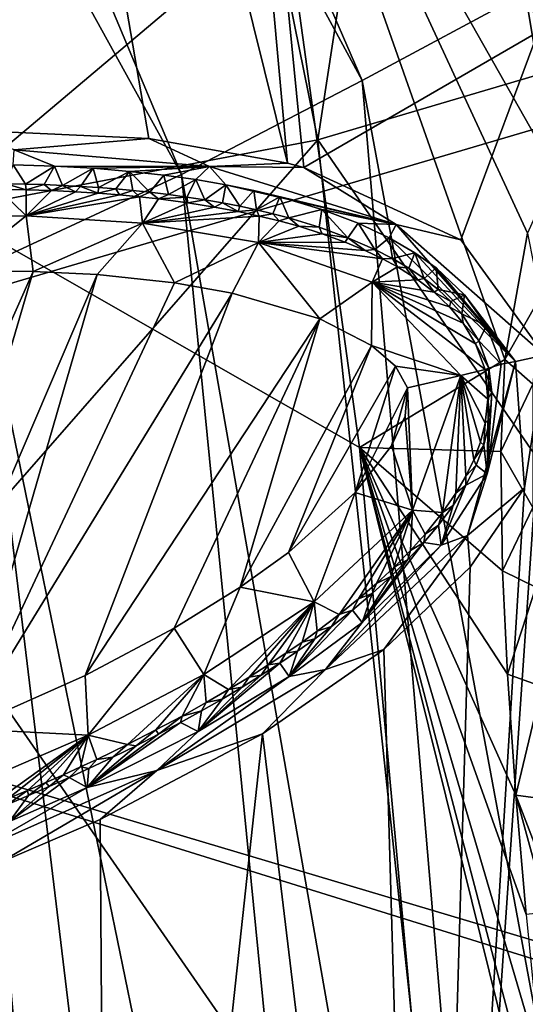
# Model space of a CAD drawing. Units: millimetres. Extents: x -236 to 212, y -462 to 306.
# Drawn here: x 137 to 148, y -146 to -124 of the extents above; entities that cross this region are included whole.
import ezdxf

# ---------------------------------------------------------------- set-up
doc = ezdxf.new("R2010")
doc.units = ezdxf.units.MM
doc.header["$LTSCALE"] = 41.718519
for name, color, linetype in [('1040', 7, 'CONTINUOUS'), ('1044', 7, 'CONTINUOUS'), ('1196', 7, 'CONTINUOUS'), ('590', 7, 'CONTINUOUS'), ('601', 7, 'CONTINUOUS'), ('636', 7, 'CONTINUOUS'), ('637', 7, 'CONTINUOUS'), ('640', 7, 'CONTINUOUS'), ('643', 7, 'CONTINUOUS'), ('707', 7, 'CONTINUOUS'), ('708', 7, 'CONTINUOUS'), ('709', 7, 'CONTINUOUS'), ('712', 7, 'CONTINUOUS'), ('713', 7, 'CONTINUOUS'), ('865', 7, 'CONTINUOUS'), ('866', 7, 'CONTINUOUS'), ('884', 7, 'CONTINUOUS'), ('891', 7, 'CONTINUOUS'), ('915', 7, 'CONTINUOUS'), ('938', 7, 'CONTINUOUS'), ('958', 7, 'CONTINUOUS')]:
    doc.layers.add(name, color=color, linetype=linetype)

msp = doc.modelspace()

# ---------------------------------------------------------------- linework, layer by layer
at = {"layer": '1040', "linetype": 'Continuous'}
for points in [[(123.308, -86.7, 273.206), (125.74, -82.553, 286.008), (144.497, -125.759, 284.879), (123.308, -86.7, 273.206)], [(144.497, -125.759, 284.879), (125.74, -82.553, 286.008), (148.167, -123.778, 297.886), (144.497, -125.759, 284.879)], [(120.031, -90.61, 261.309), (123.308, -86.7, 273.206), (140.566, -127.798, 272.579), (120.031, -90.61, 261.309)], [(140.566, -127.798, 272.579), (123.308, -86.7, 273.206), (144.497, -125.759, 284.879), (140.566, -127.798, 272.579)], [(136.17, -129.846, 261.201), (120.031, -90.61, 261.309), (140.566, -127.798, 272.579), (136.17, -129.846, 261.201)], [(153.292, -173.165, 284.084), (144.497, -125.759, 284.879), (148.167, -123.778, 297.886), (153.292, -173.165, 284.084)], [(148.493, -172.987, 272.308), (140.566, -127.798, 272.579), (144.497, -125.759, 284.879), (148.493, -172.987, 272.308)], [(153.292, -173.165, 284.084), (148.493, -172.987, 272.308), (144.497, -125.759, 284.879), (153.292, -173.165, 284.084)], [(145.012, -172.859, 264.981), (136.17, -129.846, 261.201), (140.566, -127.798, 272.579), (145.012, -172.859, 264.981)], [(148.493, -172.987, 272.308), (145.012, -172.859, 264.981), (140.566, -127.798, 272.579), (148.493, -172.987, 272.308)], [(145.012, -172.859, 264.981), (141.351, -172.725, 258.148), (136.17, -129.846, 261.201), (145.012, -172.859, 264.981)], [(141.351, -172.725, 258.148), (136.27, -172.541, 249.88), (136.17, -129.846, 261.201), (141.351, -172.725, 258.148)]]:
    msp.add_3dface(points, dxfattribs=at)
at = {"layer": '1044', "linetype": 'Continuous'}
for points in [[(118.437, -101.941, 375.148), (118.437, -135.593, 375.148), (145.364, -103.286, 375.836), (118.437, -101.941, 375.148)], [(145.364, -103.286, 375.836), (118.437, -135.593, 375.148), (148.972, -126.596, 375.928), (145.364, -103.286, 375.836)], [(148.972, -126.596, 375.928), (118.437, -135.593, 375.148), (151.258, -145.804, 375.986), (148.972, -126.596, 375.928)], [(118.437, -135.593, 375.148), (118.437, -169.244, 375.148), (151.258, -145.804, 375.986), (118.437, -135.593, 375.148)], [(151.258, -145.804, 375.986), (118.437, -169.244, 375.148), (152.946, -168.007, 376.029), (151.258, -145.804, 375.986)]]:
    msp.add_3dface(points, dxfattribs=at)
at = {"layer": '1196', "linetype": 'Continuous'}
msp.add_3dface([(145.364, -103.286, 375.836), (148.972, -126.596, 375.928), (151.232, -103.297, 373.857), (145.364, -103.286, 375.836)], dxfattribs=at)
at = {"layer": '590', "linetype": 'Continuous'}
for points in [[(114.657, -132.542, 389.455), (143.533, -127.046, 393.863), (136.881, -94.286, 393.93), (114.657, -132.542, 389.455)], [(143.533, -127.046, 393.863), (148.344, -95.599, 394.648), (136.881, -94.286, 393.93), (143.533, -127.046, 393.863)], [(153.27, -124.169, 394.705), (148.344, -95.599, 394.648), (143.533, -127.046, 393.863), (153.27, -124.169, 394.705)], [(155.46, -144.358, 394.737), (153.27, -124.169, 394.705), (143.533, -127.046, 393.863), (155.46, -144.358, 394.737)], [(114.657, -132.542, 389.455), (117.875, -156.364, 389.406), (143.533, -127.046, 393.863), (114.657, -132.542, 389.455)], [(117.875, -156.364, 389.406), (146.437, -154.205, 393.861), (143.533, -127.046, 393.863), (117.875, -156.364, 389.406)], [(146.437, -154.205, 393.861), (155.46, -144.358, 394.737), (143.533, -127.046, 393.863), (146.437, -154.205, 393.861)], [(156.507, -160.047, 394.753), (155.46, -144.358, 394.737), (146.437, -154.205, 393.861), (156.507, -160.047, 394.753)]]:
    msp.add_3dface(points, dxfattribs=at)
at = {"layer": '601', "linetype": 'Continuous'}
for points in [[(144.315, -83.526, 379.801), (148.321, -124.701, 384.309), (138.992, -84.733, 384.049), (144.315, -83.526, 379.801)], [(151.948, -120.502, 380.088), (148.321, -124.701, 384.309), (144.315, -83.526, 379.801), (151.948, -120.502, 380.088)], [(138.992, -84.733, 384.049), (142.868, -127.554, 384.904), (133.411, -89.475, 384.696), (138.992, -84.733, 384.049)], [(148.321, -124.701, 384.309), (143.227, -127.651, 384.916), (138.992, -84.733, 384.049), (148.321, -124.701, 384.309)], [(143.227, -127.651, 384.916), (142.868, -127.554, 384.904), (138.992, -84.733, 384.049), (143.227, -127.651, 384.916)], [(139.859, -127.021, 384.761), (135.912, -126.833, 384.558), (133.411, -89.475, 384.696), (139.859, -127.021, 384.761)], [(142.868, -127.554, 384.904), (139.859, -127.021, 384.761), (133.411, -89.475, 384.696), (142.868, -127.554, 384.904)], [(143.227, -127.651, 384.916), (148.321, -124.701, 384.309), (146.642, -129.22, 384.859), (143.227, -127.651, 384.916)], [(148.321, -124.701, 384.309), (148.456, -131.728, 384.608), (146.642, -129.22, 384.859), (148.321, -124.701, 384.309)], [(148.023, -134.61, 384.777), (148.456, -131.728, 384.608), (145.871, -169.34, 384.92), (148.023, -134.61, 384.777)], [(145.871, -169.34, 384.92), (148.456, -131.728, 384.608), (151.92, -167.977, 384.291), (145.871, -169.34, 384.92)], [(146.841, -136.339, 384.92), (148.023, -134.61, 384.777), (145.871, -169.34, 384.92), (146.841, -136.339, 384.92)], [(144.964, -138.13, 384.945), (146.841, -136.339, 384.92), (145.871, -169.34, 384.92), (144.964, -138.13, 384.945)], [(142.327, -139.96, 384.83), (144.964, -138.13, 384.945), (145.871, -169.34, 384.92), (142.327, -139.96, 384.83)], [(138.8, -141.821, 384.633), (142.327, -139.96, 384.83), (139, -170.677, 384.648), (138.8, -141.821, 384.633)], [(139, -170.677, 384.648), (142.327, -139.96, 384.83), (145.871, -169.34, 384.92), (139, -170.677, 384.648)], [(136.627, -142.758, 384.529), (138.8, -141.821, 384.633), (139, -170.677, 384.648), (136.627, -142.758, 384.529)], [(132.581, -172.124, 384.314), (136.627, -142.758, 384.529), (139, -170.677, 384.648), (132.581, -172.124, 384.314)]]:
    msp.add_3dface(points, dxfattribs=at)
at = {"layer": '636', "linetype": 'Continuous'}
for points in [[(147.517, -131.925, 383.92), (147.209, -134.308, 384.074), (147.251, -132.012, 379.457), (147.517, -131.925, 383.92)], [(147.251, -132.012, 379.457), (147.209, -134.308, 384.074), (147.317, -132.536, 379.459), (147.251, -132.012, 379.457)], [(147.317, -132.536, 379.459), (147.209, -134.308, 384.074), (147.28, -133.101, 379.458), (147.317, -132.536, 379.459)], [(147.28, -133.101, 379.458), (147.209, -134.308, 384.074), (147.141, -133.683, 379.454), (147.28, -133.101, 379.458)], [(147.141, -133.683, 379.454), (147.209, -134.308, 384.074), (146.971, -134.121, 379.45), (147.141, -133.683, 379.454)], [(146.971, -134.121, 379.45), (147.209, -134.308, 384.074), (146.746, -134.558, 379.444), (146.971, -134.121, 379.45)], [(147.209, -134.308, 384.074), (146.214, -135.859, 384.21), (146.746, -134.558, 379.444), (147.209, -134.308, 384.074)], [(146.746, -134.558, 379.444), (146.214, -135.859, 384.21), (146.47, -134.993, 379.437), (146.746, -134.558, 379.444)], [(146.47, -134.993, 379.437), (146.214, -135.859, 384.21), (146.152, -135.423, 379.429), (146.47, -134.993, 379.437)], [(146.152, -135.423, 379.429), (146.214, -135.859, 384.21), (145.836, -135.801, 379.421), (146.152, -135.423, 379.429)], [(146.214, -135.859, 384.21), (144.496, -137.542, 384.237), (145.836, -135.801, 379.421), (146.214, -135.859, 384.21)], [(145.836, -135.801, 379.421), (144.496, -137.542, 384.237), (145.489, -136.174, 379.412), (145.836, -135.801, 379.421)], [(145.489, -136.174, 379.412), (144.496, -137.542, 384.237), (145.114, -136.543, 379.402), (145.489, -136.174, 379.412)], [(145.114, -136.543, 379.402), (144.496, -137.542, 384.237), (144.711, -136.909, 379.392), (145.114, -136.543, 379.402)], [(144.711, -136.909, 379.392), (144.496, -137.542, 384.237), (144.281, -137.271, 379.381), (144.711, -136.909, 379.392)], [(144.496, -137.542, 384.237), (142.909, -138.712, 384.175), (144.281, -137.271, 379.381), (144.496, -137.542, 384.237)], [(144.281, -137.271, 379.381), (142.909, -138.712, 384.175), (143.824, -137.63, 379.369), (144.281, -137.271, 379.381)], [(143.824, -137.63, 379.369), (142.909, -138.712, 384.175), (143.464, -137.897, 379.36), (143.824, -137.63, 379.369)], [(143.464, -137.897, 379.36), (142.909, -138.712, 384.175), (143.09, -138.162, 379.351), (143.464, -137.897, 379.36)], [(143.09, -138.162, 379.351), (142.909, -138.712, 384.175), (142.702, -138.425, 379.341), (143.09, -138.162, 379.351)], [(142.909, -138.712, 384.175), (140.931, -139.911, 384.067), (142.702, -138.425, 379.341), (142.909, -138.712, 384.175)], [(142.702, -138.425, 379.341), (140.931, -139.911, 384.067), (142.299, -138.686, 379.33), (142.702, -138.425, 379.341)], [(142.299, -138.686, 379.33), (140.931, -139.911, 384.067), (141.882, -138.946, 379.32), (142.299, -138.686, 379.33)], [(141.882, -138.946, 379.32), (140.931, -139.911, 384.067), (141.45, -139.204, 379.309), (141.882, -138.946, 379.32)], [(141.45, -139.204, 379.309), (140.931, -139.911, 384.067), (141.004, -139.46, 379.297), (141.45, -139.204, 379.309)], [(141.004, -139.46, 379.297), (140.931, -139.911, 384.067), (140.543, -139.715, 379.286), (141.004, -139.46, 379.297)], [(140.931, -139.911, 384.067), (138.517, -141.13, 383.93), (140.543, -139.715, 379.286), (140.931, -139.911, 384.067)], [(140.543, -139.715, 379.286), (138.517, -141.13, 383.93), (140.068, -139.968, 379.273), (140.543, -139.715, 379.286)], [(140.068, -139.968, 379.273), (138.517, -141.13, 383.93), (139.578, -140.22, 379.261), (140.068, -139.968, 379.273)], [(139.578, -140.22, 379.261), (138.517, -141.13, 383.93), (139.073, -140.469, 379.248), (139.578, -140.22, 379.261)], [(139.073, -140.469, 379.248), (138.517, -141.13, 383.93), (138.552, -140.717, 379.235), (139.073, -140.469, 379.248)], [(138.552, -140.717, 379.235), (138.517, -141.13, 383.93), (138.125, -140.913, 379.224), (138.552, -140.717, 379.235)], [(138.517, -141.13, 383.93), (136.827, -141.868, 383.847), (138.125, -140.913, 379.224), (138.517, -141.13, 383.93)], [(138.125, -140.913, 379.224), (136.827, -141.868, 383.847), (137.687, -141.109, 379.213), (138.125, -140.913, 379.224)], [(137.687, -141.109, 379.213), (136.827, -141.868, 383.847), (137.24, -141.303, 379.201), (137.687, -141.109, 379.213)], [(137.24, -141.303, 379.201), (136.827, -141.868, 383.847), (136.783, -141.495, 379.189), (137.24, -141.303, 379.201)]]:
    msp.add_3dface(points, dxfattribs=at)
at = {"layer": '637', "linetype": 'Continuous'}
for points in [[(136.757, -128.001, 379.189), (136.904, -127.593, 383.909), (137.171, -128.008, 379.199), (136.757, -128.001, 379.189)], [(136.904, -127.593, 383.909), (137.802, -127.619, 383.955), (137.171, -128.008, 379.199), (136.904, -127.593, 383.909)], [(137.171, -128.008, 379.199), (137.802, -127.619, 383.955), (137.578, -128.02, 379.21), (137.171, -128.008, 379.199)], [(137.578, -128.02, 379.21), (137.802, -127.619, 383.955), (137.979, -128.037, 379.22), (137.578, -128.02, 379.21)], [(137.802, -127.619, 383.955), (138.645, -127.666, 384.001), (137.979, -128.037, 379.22), (137.802, -127.619, 383.955)], [(137.979, -128.037, 379.22), (138.645, -127.666, 384.001), (138.372, -128.058, 379.23), (137.979, -128.037, 379.22)], [(138.372, -128.058, 379.23), (138.645, -127.666, 384.001), (138.758, -128.083, 379.24), (138.372, -128.058, 379.23)], [(138.645, -127.666, 384.001), (139.436, -127.732, 384.044), (138.758, -128.083, 379.24), (138.645, -127.666, 384.001)], [(138.758, -128.083, 379.24), (139.436, -127.732, 384.044), (139.137, -128.113, 379.25), (138.758, -128.083, 379.24)], [(139.137, -128.113, 379.25), (139.436, -127.732, 384.044), (139.509, -128.147, 379.259), (139.137, -128.113, 379.25)], [(139.436, -127.732, 384.044), (140.179, -127.814, 384.084), (139.875, -128.186, 379.268), (139.436, -127.732, 384.044)], [(139.509, -128.147, 379.259), (139.436, -127.732, 384.044), (139.875, -128.186, 379.268), (139.509, -128.147, 379.259)], [(139.875, -128.186, 379.268), (140.179, -127.814, 384.084), (140.284, -128.235, 379.279), (139.875, -128.186, 379.268)], [(140.179, -127.814, 384.084), (140.876, -127.912, 384.121), (140.284, -128.235, 379.279), (140.179, -127.814, 384.084)], [(140.284, -128.235, 379.279), (140.876, -127.912, 384.121), (140.685, -128.29, 379.289), (140.284, -128.235, 379.279)], [(140.685, -128.29, 379.289), (140.876, -127.912, 384.121), (141.076, -128.351, 379.299), (140.685, -128.29, 379.289)], [(140.876, -127.912, 384.121), (141.528, -128.024, 384.154), (141.076, -128.351, 379.299), (140.876, -127.912, 384.121)], [(141.076, -128.351, 379.299), (141.528, -128.024, 384.154), (141.458, -128.418, 379.309), (141.076, -128.351, 379.299)], [(141.458, -128.418, 379.309), (141.528, -128.024, 384.154), (141.832, -128.491, 379.319), (141.458, -128.418, 379.309)], [(141.528, -128.024, 384.154), (142.136, -128.149, 384.182), (141.832, -128.491, 379.319), (141.528, -128.024, 384.154)], [(141.832, -128.491, 379.319), (142.136, -128.149, 384.182), (142.197, -128.57, 379.328), (141.832, -128.491, 379.319)], [(142.136, -128.149, 384.182), (142.701, -128.286, 384.204), (142.197, -128.57, 379.328), (142.136, -128.149, 384.182)], [(142.197, -128.57, 379.328), (142.701, -128.286, 384.204), (142.552, -128.655, 379.337), (142.197, -128.57, 379.328)], [(142.552, -128.655, 379.337), (142.701, -128.286, 384.204), (142.898, -128.746, 379.346), (142.552, -128.655, 379.337)], [(142.701, -128.286, 384.204), (143.616, -128.558, 384.23), (142.898, -128.746, 379.346), (142.701, -128.286, 384.204)], [(142.898, -128.746, 379.346), (143.616, -128.558, 384.23), (143.561, -128.947, 379.363), (142.898, -128.746, 379.346)], [(143.561, -128.947, 379.363), (143.616, -128.558, 384.23), (144.185, -129.174, 379.379), (143.561, -128.947, 379.363)], [(143.616, -128.558, 384.23), (144.407, -128.857, 384.235), (144.185, -129.174, 379.379), (143.616, -128.558, 384.23)], [(144.185, -129.174, 379.379), (144.407, -128.857, 384.235), (144.768, -129.429, 379.393), (144.185, -129.174, 379.379)], [(144.407, -128.857, 384.235), (145.078, -129.174, 384.221), (144.768, -129.429, 379.393), (144.407, -128.857, 384.235)], [(144.768, -129.429, 379.393), (145.078, -129.174, 384.221), (145.151, -129.625, 379.403), (144.768, -129.429, 379.393)], [(145.078, -129.174, 384.221), (145.637, -129.5, 384.194), (145.151, -129.625, 379.403), (145.078, -129.174, 384.221)], [(145.151, -129.625, 379.403), (145.637, -129.5, 384.194), (145.511, -129.835, 379.412), (145.151, -129.625, 379.403)], [(145.511, -129.835, 379.412), (145.637, -129.5, 384.194), (145.845, -130.061, 379.421), (145.511, -129.835, 379.412)], [(145.637, -129.5, 384.194), (146.101, -129.83, 384.155), (145.845, -130.061, 379.421), (145.637, -129.5, 384.194)], [(145.845, -130.061, 379.421), (146.101, -129.83, 384.155), (146.148, -130.302, 379.429), (145.845, -130.061, 379.421)], [(146.101, -129.83, 384.155), (146.722, -130.416, 384.075), (146.148, -130.302, 379.429), (146.101, -129.83, 384.155)], [(146.148, -130.302, 379.429), (146.722, -130.416, 384.075), (146.42, -130.559, 379.436), (146.148, -130.302, 379.429)], [(146.42, -130.559, 379.436), (146.722, -130.416, 384.075), (146.659, -130.832, 379.442), (146.42, -130.559, 379.436)], [(146.722, -130.416, 384.075), (147.198, -131.091, 383.985), (146.659, -130.832, 379.442), (146.722, -130.416, 384.075)], [(146.659, -130.832, 379.442), (147.198, -131.091, 383.985), (147.033, -131.414, 379.452), (146.659, -130.832, 379.442)], [(147.198, -131.091, 383.985), (147.517, -131.925, 383.92), (147.033, -131.414, 379.452), (147.198, -131.091, 383.985)], [(147.517, -131.925, 383.92), (147.251, -132.012, 379.457), (147.033, -131.414, 379.452), (147.517, -131.925, 383.92)]]:
    msp.add_3dface(points, dxfattribs=at)
at = {"layer": '640', "linetype": 'Continuous'}
for points in [[(135.912, -126.833, 384.558), (139.859, -127.021, 384.761), (136.925, -127.262, 384.474), (135.912, -126.833, 384.558)], [(136.925, -127.262, 384.474), (139.859, -127.021, 384.761), (141.174, -127.626, 384.7), (136.925, -127.262, 384.474)], [(139.859, -127.021, 384.761), (142.868, -127.554, 384.904), (141.174, -127.626, 384.7), (139.859, -127.021, 384.761)], [(137.802, -127.619, 383.955), (136.904, -127.593, 383.909), (136.925, -127.262, 384.474), (137.802, -127.619, 383.955)], [(137.802, -127.619, 383.955), (136.925, -127.262, 384.474), (141.174, -127.626, 384.7), (137.802, -127.619, 383.955)], [(142.868, -127.554, 384.904), (143.227, -127.651, 384.916), (141.174, -127.626, 384.7), (142.868, -127.554, 384.904)], [(138.645, -127.666, 384.001), (137.802, -127.619, 383.955), (141.174, -127.626, 384.7), (138.645, -127.666, 384.001)], [(139.436, -127.732, 384.044), (138.645, -127.666, 384.001), (141.174, -127.626, 384.7), (139.436, -127.732, 384.044)], [(140.179, -127.814, 384.084), (139.436, -127.732, 384.044), (141.174, -127.626, 384.7), (140.179, -127.814, 384.084)], [(140.876, -127.912, 384.121), (140.179, -127.814, 384.084), (141.174, -127.626, 384.7), (140.876, -127.912, 384.121)], [(141.528, -128.024, 384.154), (140.876, -127.912, 384.121), (141.174, -127.626, 384.7), (141.528, -128.024, 384.154)], [(141.174, -127.626, 384.7), (143.227, -127.651, 384.916), (145.232, -128.888, 384.79), (141.174, -127.626, 384.7)], [(141.528, -128.024, 384.154), (141.174, -127.626, 384.7), (145.232, -128.888, 384.79), (141.528, -128.024, 384.154)], [(143.227, -127.651, 384.916), (146.642, -129.22, 384.859), (145.232, -128.888, 384.79), (143.227, -127.651, 384.916)], [(142.136, -128.149, 384.182), (141.528, -128.024, 384.154), (145.232, -128.888, 384.79), (142.136, -128.149, 384.182)], [(142.701, -128.286, 384.204), (142.136, -128.149, 384.182), (145.232, -128.888, 384.79), (142.701, -128.286, 384.204)], [(143.616, -128.558, 384.23), (142.701, -128.286, 384.204), (145.232, -128.888, 384.79), (143.616, -128.558, 384.23)], [(144.407, -128.857, 384.235), (143.616, -128.558, 384.23), (145.232, -128.888, 384.79), (144.407, -128.857, 384.235)], [(145.078, -129.174, 384.221), (144.407, -128.857, 384.235), (145.232, -128.888, 384.79), (145.078, -129.174, 384.221)], [(145.078, -129.174, 384.221), (145.232, -128.888, 384.79), (147.83, -131.868, 384.492), (145.078, -129.174, 384.221)], [(146.642, -129.22, 384.859), (148.456, -131.728, 384.608), (145.232, -128.888, 384.79), (146.642, -129.22, 384.859)], [(145.232, -128.888, 384.79), (148.456, -131.728, 384.608), (147.83, -131.868, 384.492), (145.232, -128.888, 384.79)], [(145.637, -129.5, 384.194), (145.078, -129.174, 384.221), (147.83, -131.868, 384.492), (145.637, -129.5, 384.194)], [(146.101, -129.83, 384.155), (145.637, -129.5, 384.194), (147.83, -131.868, 384.492), (146.101, -129.83, 384.155)], [(146.722, -130.416, 384.075), (146.101, -129.83, 384.155), (147.83, -131.868, 384.492), (146.722, -130.416, 384.075)], [(147.198, -131.091, 383.985), (146.722, -130.416, 384.075), (147.83, -131.868, 384.492), (147.198, -131.091, 383.985)], [(147.517, -131.925, 383.92), (147.198, -131.091, 383.985), (147.83, -131.868, 384.492), (147.517, -131.925, 383.92)]]:
    msp.add_3dface(points, dxfattribs=at)
at = {"layer": '643', "linetype": 'Continuous'}
for points in [[(148.456, -131.728, 384.608), (148.023, -134.61, 384.777), (147.83, -131.868, 384.492), (148.456, -131.728, 384.608)], [(147.83, -131.868, 384.492), (148.023, -134.61, 384.777), (146.785, -135.646, 384.756), (147.83, -131.868, 384.492)], [(147.209, -134.308, 384.074), (147.83, -131.868, 384.492), (146.785, -135.646, 384.756), (147.209, -134.308, 384.074)], [(147.209, -134.308, 384.074), (147.517, -131.925, 383.92), (147.83, -131.868, 384.492), (147.209, -134.308, 384.074)], [(146.214, -135.859, 384.21), (147.209, -134.308, 384.074), (146.785, -135.646, 384.756), (146.214, -135.859, 384.21)], [(148.023, -134.61, 384.777), (146.841, -136.339, 384.92), (146.785, -135.646, 384.756), (148.023, -134.61, 384.777)], [(146.785, -135.646, 384.756), (144.964, -138.13, 384.945), (143.694, -138.563, 384.773), (146.785, -135.646, 384.756)], [(146.214, -135.859, 384.21), (146.785, -135.646, 384.756), (143.694, -138.563, 384.773), (146.214, -135.859, 384.21)], [(146.841, -136.339, 384.92), (144.964, -138.13, 384.945), (146.785, -135.646, 384.756), (146.841, -136.339, 384.92)], [(144.496, -137.542, 384.237), (146.214, -135.859, 384.21), (143.694, -138.563, 384.773), (144.496, -137.542, 384.237)], [(142.909, -138.712, 384.175), (144.496, -137.542, 384.237), (143.694, -138.563, 384.773), (142.909, -138.712, 384.175)], [(144.964, -138.13, 384.945), (142.327, -139.96, 384.83), (143.694, -138.563, 384.773), (144.964, -138.13, 384.945)], [(143.694, -138.563, 384.773), (142.327, -139.96, 384.83), (140.032, -140.757, 384.575), (143.694, -138.563, 384.773)], [(142.909, -138.712, 384.175), (143.694, -138.563, 384.773), (140.032, -140.757, 384.575), (142.909, -138.712, 384.175)], [(140.931, -139.911, 384.067), (142.909, -138.712, 384.175), (140.032, -140.757, 384.575), (140.931, -139.911, 384.067)], [(138.517, -141.13, 383.93), (140.931, -139.911, 384.067), (140.032, -140.757, 384.575), (138.517, -141.13, 383.93)], [(142.327, -139.96, 384.83), (138.8, -141.821, 384.633), (140.032, -140.757, 384.575), (142.327, -139.96, 384.83)], [(140.032, -140.757, 384.575), (136.627, -142.758, 384.529), (136.132, -142.5, 384.38), (140.032, -140.757, 384.575)], [(138.517, -141.13, 383.93), (140.032, -140.757, 384.575), (136.132, -142.5, 384.38), (138.517, -141.13, 383.93)], [(138.8, -141.821, 384.633), (136.627, -142.758, 384.529), (140.032, -140.757, 384.575), (138.8, -141.821, 384.633)], [(136.827, -141.868, 383.847), (138.517, -141.13, 383.93), (136.132, -142.5, 384.38), (136.827, -141.868, 383.847)]]:
    msp.add_3dface(points, dxfattribs=at)
at = {"layer": '707', "linetype": 'Continuous'}
for points in [[(137.341, -129.907, 376.155), (132.352, -141.132, 376.027), (135.674, -129.901, 376.112), (137.341, -129.907, 376.155)], [(134.241, -140.482, 376.076), (132.352, -141.132, 376.027), (137.341, -129.907, 376.155), (134.241, -140.482, 376.076)], [(138.735, -129.977, 376.19), (134.241, -140.482, 376.076), (137.341, -129.907, 376.155), (138.735, -129.977, 376.19)], [(135.866, -139.854, 376.117), (134.241, -140.482, 376.076), (138.735, -129.977, 376.19), (135.866, -139.854, 376.117)], [(140.411, -130.155, 376.233), (135.866, -139.854, 376.117), (138.735, -129.977, 376.19), (140.411, -130.155, 376.233)], [(141.67, -130.378, 376.265), (135.866, -139.854, 376.117), (140.411, -130.155, 376.233), (141.67, -130.378, 376.265)], [(138.471, -138.691, 376.184), (135.866, -139.854, 376.117), (141.67, -130.378, 376.265), (138.471, -138.691, 376.184)], [(143.574, -130.94, 376.314), (138.471, -138.691, 376.184), (141.67, -130.378, 376.265), (143.574, -130.94, 376.314)], [(140.405, -137.664, 376.233), (138.471, -138.691, 376.184), (143.574, -130.94, 376.314), (140.405, -137.664, 376.233)], [(141.84, -136.773, 376.27), (140.405, -137.664, 376.233), (143.574, -130.94, 376.314), (141.84, -136.773, 376.27)], [(144.699, -131.518, 376.343), (141.84, -136.773, 376.27), (143.574, -130.94, 376.314), (144.699, -131.518, 376.343)], [(142.889, -136.018, 376.297), (141.84, -136.773, 376.27), (144.699, -131.518, 376.343), (142.889, -136.018, 376.297)], [(145.219, -131.97, 376.356), (142.889, -136.018, 376.297), (144.699, -131.518, 376.343), (145.219, -131.97, 376.356)], [(144.34, -134.713, 376.334), (142.889, -136.018, 376.297), (145.219, -131.97, 376.356), (144.34, -134.713, 376.334)], [(145.482, -132.439, 376.363), (144.34, -134.713, 376.334), (145.219, -131.97, 376.356), (145.482, -132.439, 376.363)], [(145.131, -133.696, 376.354), (144.34, -134.713, 376.334), (145.482, -132.439, 376.363), (145.131, -133.696, 376.354)], [(145.43, -133.054, 376.361), (145.131, -133.696, 376.354), (145.482, -132.439, 376.363), (145.43, -133.054, 376.361)]]:
    msp.add_3dface(points, dxfattribs=at)
at = {"layer": '708', "linetype": 'Continuous'}
for points in [[(147.251, -132.012, 379.457), (147.317, -132.536, 379.459), (147.166, -132.04, 378.029), (147.251, -132.012, 379.457)], [(147.166, -132.04, 378.029), (147.317, -132.536, 379.459), (147.228, -132.687, 378.031), (147.166, -132.04, 378.029)], [(147.228, -132.687, 378.031), (147.28, -133.101, 379.458), (147.171, -133.21, 378.029), (147.228, -132.687, 378.031)], [(147.317, -132.536, 379.459), (147.28, -133.101, 379.458), (147.228, -132.687, 378.031), (147.317, -132.536, 379.459)], [(147.28, -133.101, 379.458), (147.141, -133.683, 379.454), (147.171, -133.21, 378.029), (147.28, -133.101, 379.458)], [(147.171, -133.21, 378.029), (147.141, -133.683, 379.454), (147.067, -133.621, 378.027), (147.171, -133.21, 378.029)], [(147.067, -133.621, 378.027), (147.141, -133.683, 379.454), (146.922, -134.005, 378.023), (147.067, -133.621, 378.027)], [(147.141, -133.683, 379.454), (146.971, -134.121, 379.45), (146.922, -134.005, 378.023), (147.141, -133.683, 379.454)], [(146.971, -134.121, 379.45), (146.746, -134.558, 379.444), (146.751, -134.357, 378.019), (146.971, -134.121, 379.45)], [(146.922, -134.005, 378.023), (146.971, -134.121, 379.45), (146.751, -134.357, 378.019), (146.922, -134.005, 378.023)], [(146.751, -134.357, 378.019), (146.746, -134.558, 379.444), (146.531, -134.731, 378.013), (146.751, -134.357, 378.019)], [(146.746, -134.558, 379.444), (146.47, -134.993, 379.437), (146.531, -134.731, 378.013), (146.746, -134.558, 379.444)], [(146.531, -134.731, 378.013), (146.47, -134.993, 379.437), (146.239, -135.152, 378.006), (146.531, -134.731, 378.013)], [(146.47, -134.993, 379.437), (146.152, -135.423, 379.429), (146.239, -135.152, 378.006), (146.47, -134.993, 379.437)], [(146.239, -135.152, 378.006), (146.152, -135.423, 379.429), (145.863, -135.622, 377.996), (146.239, -135.152, 378.006)], [(146.152, -135.423, 379.429), (145.836, -135.801, 379.421), (145.863, -135.622, 377.996), (146.152, -135.423, 379.429)], [(145.863, -135.622, 377.996), (145.836, -135.801, 379.421), (145.544, -135.975, 377.988), (145.863, -135.622, 377.996)], [(145.836, -135.801, 379.421), (145.489, -136.174, 379.412), (145.544, -135.975, 377.988), (145.836, -135.801, 379.421)], [(145.544, -135.975, 377.988), (145.489, -136.174, 379.412), (145.181, -136.341, 377.979), (145.544, -135.975, 377.988)], [(145.181, -136.341, 377.979), (145.114, -136.543, 379.402), (144.806, -136.69, 377.969), (145.181, -136.341, 377.979)], [(145.489, -136.174, 379.412), (145.114, -136.543, 379.402), (145.181, -136.341, 377.979), (145.489, -136.174, 379.412)], [(145.114, -136.543, 379.402), (144.711, -136.909, 379.392), (144.806, -136.69, 377.969), (145.114, -136.543, 379.402)], [(144.806, -136.69, 377.969), (144.711, -136.909, 379.392), (144.417, -137.027, 377.959), (144.806, -136.69, 377.969)], [(144.711, -136.909, 379.392), (144.281, -137.271, 379.381), (144.417, -137.027, 377.959), (144.711, -136.909, 379.392)], [(144.417, -137.027, 377.959), (144.281, -137.271, 379.381), (143.996, -137.368, 377.948), (144.417, -137.027, 377.959)], [(143.996, -137.368, 377.948), (143.824, -137.63, 379.369), (143.516, -137.731, 377.936), (143.996, -137.368, 377.948)], [(144.281, -137.271, 379.381), (143.824, -137.63, 379.369), (143.996, -137.368, 377.948), (144.281, -137.271, 379.381)], [(143.824, -137.63, 379.369), (143.464, -137.897, 379.36), (143.516, -137.731, 377.936), (143.824, -137.63, 379.369)], [(143.516, -137.731, 377.936), (143.464, -137.897, 379.36), (143.192, -137.965, 377.928), (143.516, -137.731, 377.936)], [(143.192, -137.965, 377.928), (143.09, -138.162, 379.351), (142.837, -138.209, 377.919), (143.192, -137.965, 377.928)], [(143.464, -137.897, 379.36), (143.09, -138.162, 379.351), (143.192, -137.965, 377.928), (143.464, -137.897, 379.36)], [(142.837, -138.209, 377.919), (142.702, -138.425, 379.341), (142.453, -138.463, 377.909), (142.837, -138.209, 377.919)], [(143.09, -138.162, 379.351), (142.702, -138.425, 379.341), (142.837, -138.209, 377.919), (143.09, -138.162, 379.351)], [(142.453, -138.463, 377.909), (142.299, -138.686, 379.33), (142.038, -138.726, 377.898), (142.453, -138.463, 377.909)], [(142.702, -138.425, 379.341), (142.299, -138.686, 379.33), (142.453, -138.463, 377.909), (142.702, -138.425, 379.341)], [(142.299, -138.686, 379.33), (141.882, -138.946, 379.32), (142.038, -138.726, 377.898), (142.299, -138.686, 379.33)], [(142.038, -138.726, 377.898), (141.882, -138.946, 379.32), (141.59, -138.998, 377.887), (142.038, -138.726, 377.898)], [(141.59, -138.998, 377.887), (141.45, -139.204, 379.309), (141.105, -139.28, 377.875), (141.59, -138.998, 377.887)], [(141.882, -138.946, 379.32), (141.45, -139.204, 379.309), (141.59, -138.998, 377.887), (141.882, -138.946, 379.32)], [(141.105, -139.28, 377.875), (141.004, -139.46, 379.297), (140.58, -139.573, 377.861), (141.105, -139.28, 377.875)], [(141.45, -139.204, 379.309), (141.004, -139.46, 379.297), (141.105, -139.28, 377.875), (141.45, -139.204, 379.309)], [(141.004, -139.46, 379.297), (140.543, -139.715, 379.286), (140.58, -139.573, 377.861), (141.004, -139.46, 379.297)], [(140.58, -139.573, 377.861), (140.068, -139.968, 379.273), (140.01, -139.877, 377.847), (140.58, -139.573, 377.861)], [(140.543, -139.715, 379.286), (140.068, -139.968, 379.273), (140.58, -139.573, 377.861), (140.543, -139.715, 379.286)], [(140.01, -139.877, 377.847), (139.578, -140.22, 379.261), (139.394, -140.19, 377.831), (140.01, -139.877, 377.847)], [(140.068, -139.968, 379.273), (139.578, -140.22, 379.261), (140.01, -139.877, 377.847), (140.068, -139.968, 379.273)], [(139.394, -140.19, 377.831), (139.073, -140.469, 379.248), (138.726, -140.515, 377.814), (139.394, -140.19, 377.831)], [(139.578, -140.22, 379.261), (139.073, -140.469, 379.248), (139.394, -140.19, 377.831), (139.578, -140.22, 379.261)], [(138.726, -140.515, 377.814), (138.552, -140.717, 379.235), (138.371, -140.68, 377.805), (138.726, -140.515, 377.814)], [(139.073, -140.469, 379.248), (138.552, -140.717, 379.235), (138.726, -140.515, 377.814), (139.073, -140.469, 379.248)], [(138.001, -140.849, 377.795), (137.687, -141.109, 379.213), (137.617, -141.02, 377.785), (138.001, -140.849, 377.795)], [(138.125, -140.913, 379.224), (137.687, -141.109, 379.213), (138.001, -140.849, 377.795), (138.125, -140.913, 379.224)], [(138.371, -140.68, 377.805), (138.125, -140.913, 379.224), (138.001, -140.849, 377.795), (138.371, -140.68, 377.805)], [(138.552, -140.717, 379.235), (138.125, -140.913, 379.224), (138.371, -140.68, 377.805), (138.552, -140.717, 379.235)], [(137.617, -141.02, 377.785), (137.24, -141.303, 379.201), (137.216, -141.193, 377.775), (137.617, -141.02, 377.785)], [(137.687, -141.109, 379.213), (137.24, -141.303, 379.201), (137.617, -141.02, 377.785), (137.687, -141.109, 379.213)], [(137.24, -141.303, 379.201), (136.783, -141.495, 379.189), (137.216, -141.193, 377.775), (137.24, -141.303, 379.201)], [(137.216, -141.193, 377.775), (136.783, -141.495, 379.189), (136.799, -141.368, 377.764), (137.216, -141.193, 377.775)]]:
    msp.add_3dface(points, dxfattribs=at)
at = {"layer": '709', "linetype": 'Continuous'}
for points in [[(136.598, -128.124, 377.759), (136.757, -128.001, 379.189), (137.186, -128.133, 377.774), (136.598, -128.124, 377.759)], [(136.757, -128.001, 379.189), (137.171, -128.008, 379.199), (137.186, -128.133, 377.774), (136.757, -128.001, 379.189)], [(137.171, -128.008, 379.199), (137.578, -128.02, 379.21), (137.186, -128.133, 377.774), (137.171, -128.008, 379.199)], [(137.186, -128.133, 377.774), (137.578, -128.02, 379.21), (137.74, -128.15, 377.789), (137.186, -128.133, 377.774)], [(137.578, -128.02, 379.21), (137.979, -128.037, 379.22), (137.74, -128.15, 377.789), (137.578, -128.02, 379.21)], [(137.74, -128.15, 377.789), (137.979, -128.037, 379.22), (138.263, -128.174, 377.802), (137.74, -128.15, 377.789)], [(137.979, -128.037, 379.22), (138.372, -128.058, 379.23), (138.263, -128.174, 377.802), (137.979, -128.037, 379.22)], [(138.263, -128.174, 377.802), (138.372, -128.058, 379.23), (138.755, -128.205, 377.814), (138.263, -128.174, 377.802)], [(138.372, -128.058, 379.23), (138.758, -128.083, 379.24), (138.755, -128.205, 377.814), (138.372, -128.058, 379.23)], [(138.758, -128.083, 379.24), (139.137, -128.113, 379.25), (138.755, -128.205, 377.814), (138.758, -128.083, 379.24)], [(138.755, -128.205, 377.814), (139.137, -128.113, 379.25), (139.218, -128.242, 377.826), (138.755, -128.205, 377.814)], [(139.137, -128.113, 379.25), (139.509, -128.147, 379.259), (139.218, -128.242, 377.826), (139.137, -128.113, 379.25)], [(139.218, -128.242, 377.826), (139.509, -128.147, 379.259), (139.655, -128.283, 377.837), (139.218, -128.242, 377.826)], [(139.509, -128.147, 379.259), (139.875, -128.186, 379.268), (139.655, -128.283, 377.837), (139.509, -128.147, 379.259)], [(139.655, -128.283, 377.837), (139.875, -128.186, 379.268), (140.068, -128.329, 377.848), (139.655, -128.283, 377.837)], [(139.875, -128.186, 379.268), (140.284, -128.235, 379.279), (140.068, -128.329, 377.848), (139.875, -128.186, 379.268)], [(140.284, -128.235, 379.279), (140.685, -128.29, 379.289), (140.068, -128.329, 377.848), (140.284, -128.235, 379.279)], [(140.068, -128.329, 377.848), (140.685, -128.29, 379.289), (140.707, -128.414, 377.864), (140.068, -128.329, 377.848)], [(140.685, -128.29, 379.289), (141.076, -128.351, 379.299), (140.707, -128.414, 377.864), (140.685, -128.29, 379.289)], [(140.707, -128.414, 377.864), (141.076, -128.351, 379.299), (141.283, -128.507, 377.879), (140.707, -128.414, 377.864)], [(141.076, -128.351, 379.299), (141.458, -128.418, 379.309), (141.283, -128.507, 377.879), (141.076, -128.351, 379.299)], [(141.283, -128.507, 377.879), (141.458, -128.418, 379.309), (141.796, -128.604, 377.892), (141.283, -128.507, 377.879)], [(141.458, -128.418, 379.309), (141.832, -128.491, 379.319), (141.796, -128.604, 377.892), (141.458, -128.418, 379.309)], [(141.832, -128.491, 379.319), (142.197, -128.57, 379.328), (141.796, -128.604, 377.892), (141.832, -128.491, 379.319)], [(141.796, -128.604, 377.892), (142.197, -128.57, 379.328), (142.258, -128.704, 377.904), (141.796, -128.604, 377.892)], [(142.197, -128.57, 379.328), (142.552, -128.655, 379.337), (142.258, -128.704, 377.904), (142.197, -128.57, 379.328)], [(142.258, -128.704, 377.904), (142.552, -128.655, 379.337), (142.69, -128.81, 377.915), (142.258, -128.704, 377.904)], [(142.552, -128.655, 379.337), (142.898, -128.746, 379.346), (142.69, -128.81, 377.915), (142.552, -128.655, 379.337)], [(142.69, -128.81, 377.915), (142.898, -128.746, 379.346), (143.114, -128.927, 377.926), (142.69, -128.81, 377.915)], [(142.898, -128.746, 379.346), (143.561, -128.947, 379.363), (143.114, -128.927, 377.926), (142.898, -128.746, 379.346)], [(143.114, -128.927, 377.926), (143.561, -128.947, 379.363), (143.624, -129.088, 377.939), (143.114, -128.927, 377.926)], [(143.561, -128.947, 379.363), (144.185, -129.174, 379.379), (143.624, -129.088, 377.939), (143.561, -128.947, 379.363)], [(143.624, -129.088, 377.939), (144.185, -129.174, 379.379), (144.122, -129.269, 377.951), (143.624, -129.088, 377.939)], [(144.122, -129.269, 377.951), (144.185, -129.174, 379.379), (144.562, -129.454, 377.963), (144.122, -129.269, 377.951)], [(144.185, -129.174, 379.379), (144.768, -129.429, 379.393), (144.562, -129.454, 377.963), (144.185, -129.174, 379.379)], [(144.562, -129.454, 377.963), (144.768, -129.429, 379.393), (144.938, -129.634, 377.972), (144.562, -129.454, 377.963)], [(144.768, -129.429, 379.393), (145.151, -129.625, 379.403), (144.938, -129.634, 377.972), (144.768, -129.429, 379.393)], [(144.938, -129.634, 377.972), (145.151, -129.625, 379.403), (145.264, -129.811, 377.981), (144.938, -129.634, 377.972)], [(145.151, -129.625, 379.403), (145.511, -129.835, 379.412), (145.264, -129.811, 377.981), (145.151, -129.625, 379.403)], [(145.264, -129.811, 377.981), (145.511, -129.835, 379.412), (145.705, -130.089, 377.992), (145.264, -129.811, 377.981)], [(145.511, -129.835, 379.412), (145.845, -130.061, 379.421), (145.705, -130.089, 377.992), (145.511, -129.835, 379.412)], [(145.705, -130.089, 377.992), (145.845, -130.061, 379.421), (146.057, -130.357, 378.001), (145.705, -130.089, 377.992)], [(145.845, -130.061, 379.421), (146.148, -130.302, 379.429), (146.057, -130.357, 378.001), (145.845, -130.061, 379.421)], [(146.148, -130.302, 379.429), (146.42, -130.559, 379.436), (146.057, -130.357, 378.001), (146.148, -130.302, 379.429)], [(146.057, -130.357, 378.001), (146.42, -130.559, 379.436), (146.394, -130.674, 378.01), (146.057, -130.357, 378.001)], [(146.42, -130.559, 379.436), (146.659, -130.832, 379.442), (146.394, -130.674, 378.01), (146.42, -130.559, 379.436)], [(146.394, -130.674, 378.01), (146.659, -130.832, 379.442), (146.691, -131.032, 378.017), (146.394, -130.674, 378.01)], [(146.659, -130.832, 379.442), (147.033, -131.414, 379.452), (146.691, -131.032, 378.017), (146.659, -130.832, 379.442)], [(146.691, -131.032, 378.017), (147.033, -131.414, 379.452), (146.962, -131.479, 378.024), (146.691, -131.032, 378.017)], [(147.033, -131.414, 379.452), (147.251, -132.012, 379.457), (146.962, -131.479, 378.024), (147.033, -131.414, 379.452)], [(147.251, -132.012, 379.457), (147.166, -132.04, 378.029), (146.962, -131.479, 378.024), (147.251, -132.012, 379.457)]]:
    msp.add_3dface(points, dxfattribs=at)
at = {"layer": '712', "linetype": 'Continuous'}
for points in [[(147.166, -132.04, 378.029), (147.228, -132.687, 378.031), (146.64, -132.169, 376.86), (147.166, -132.04, 378.029)], [(145.482, -132.439, 376.363), (146.64, -132.169, 376.86), (145.588, -135.097, 376.833), (145.482, -132.439, 376.363)], [(146.64, -132.169, 376.86), (146.239, -135.152, 378.006), (145.588, -135.097, 376.833), (146.64, -132.169, 376.86)], [(146.531, -134.731, 378.013), (146.239, -135.152, 378.006), (146.64, -132.169, 376.86), (146.531, -134.731, 378.013)], [(146.751, -134.357, 378.019), (146.531, -134.731, 378.013), (146.64, -132.169, 376.86), (146.751, -134.357, 378.019)], [(147.228, -132.687, 378.031), (147.171, -133.21, 378.029), (146.64, -132.169, 376.86), (147.228, -132.687, 378.031)], [(147.171, -133.21, 378.029), (147.067, -133.621, 378.027), (146.64, -132.169, 376.86), (147.171, -133.21, 378.029)], [(147.067, -133.621, 378.027), (146.922, -134.005, 378.023), (146.64, -132.169, 376.86), (147.067, -133.621, 378.027)], [(146.922, -134.005, 378.023), (146.751, -134.357, 378.019), (146.64, -132.169, 376.86), (146.922, -134.005, 378.023)], [(145.43, -133.054, 376.361), (145.482, -132.439, 376.363), (145.588, -135.097, 376.833), (145.43, -133.054, 376.361)], [(145.131, -133.696, 376.354), (145.43, -133.054, 376.361), (145.588, -135.097, 376.833), (145.131, -133.696, 376.354)], [(144.34, -134.713, 376.334), (145.131, -133.696, 376.354), (145.588, -135.097, 376.833), (144.34, -134.713, 376.334)], [(142.889, -136.018, 376.297), (144.34, -134.713, 376.334), (143.449, -137.093, 376.778), (142.889, -136.018, 376.297)], [(144.34, -134.713, 376.334), (145.588, -135.097, 376.833), (143.449, -137.093, 376.778), (144.34, -134.713, 376.334)], [(145.588, -135.097, 376.833), (143.996, -137.368, 377.948), (143.449, -137.093, 376.778), (145.588, -135.097, 376.833)], [(144.417, -137.027, 377.959), (143.996, -137.368, 377.948), (145.588, -135.097, 376.833), (144.417, -137.027, 377.959)], [(144.806, -136.69, 377.969), (144.417, -137.027, 377.959), (145.588, -135.097, 376.833), (144.806, -136.69, 377.969)], [(145.181, -136.341, 377.979), (144.806, -136.69, 377.969), (145.588, -135.097, 376.833), (145.181, -136.341, 377.979)], [(145.544, -135.975, 377.988), (145.181, -136.341, 377.979), (145.588, -135.097, 376.833), (145.544, -135.975, 377.988)], [(145.863, -135.622, 377.996), (145.544, -135.975, 377.988), (145.588, -135.097, 376.833), (145.863, -135.622, 377.996)], [(146.239, -135.152, 378.006), (145.863, -135.622, 377.996), (145.588, -135.097, 376.833), (146.239, -135.152, 378.006)], [(141.84, -136.773, 376.27), (142.889, -136.018, 376.297), (143.449, -137.093, 376.778), (141.84, -136.773, 376.27)], [(140.405, -137.664, 376.233), (141.84, -136.773, 376.27), (141.055, -138.669, 376.717), (140.405, -137.664, 376.233)], [(141.84, -136.773, 376.27), (143.449, -137.093, 376.778), (141.055, -138.669, 376.717), (141.84, -136.773, 376.27)], [(143.449, -137.093, 376.778), (141.59, -138.998, 377.887), (141.055, -138.669, 376.717), (143.449, -137.093, 376.778)], [(142.038, -138.726, 377.898), (141.59, -138.998, 377.887), (143.449, -137.093, 376.778), (142.038, -138.726, 377.898)], [(142.453, -138.463, 377.909), (142.038, -138.726, 377.898), (143.449, -137.093, 376.778), (142.453, -138.463, 377.909)], [(142.837, -138.209, 377.919), (142.453, -138.463, 377.909), (143.449, -137.093, 376.778), (142.837, -138.209, 377.919)], [(143.192, -137.965, 377.928), (142.837, -138.209, 377.919), (143.449, -137.093, 376.778), (143.192, -137.965, 377.928)], [(143.516, -137.731, 377.936), (143.192, -137.965, 377.928), (143.449, -137.093, 376.778), (143.516, -137.731, 377.936)], [(143.996, -137.368, 377.948), (143.516, -137.731, 377.936), (143.449, -137.093, 376.778), (143.996, -137.368, 377.948)], [(138.471, -138.691, 376.184), (140.405, -137.664, 376.233), (138.535, -139.988, 376.653), (138.471, -138.691, 376.184)], [(140.405, -137.664, 376.233), (141.055, -138.669, 376.717), (138.535, -139.988, 376.653), (140.405, -137.664, 376.233)], [(135.866, -139.854, 376.117), (138.471, -138.691, 376.184), (138.535, -139.988, 376.653), (135.866, -139.854, 376.117)], [(141.055, -138.669, 376.717), (139.394, -140.19, 377.831), (138.535, -139.988, 376.653), (141.055, -138.669, 376.717)], [(140.01, -139.877, 377.847), (139.394, -140.19, 377.831), (141.055, -138.669, 376.717), (140.01, -139.877, 377.847)], [(140.58, -139.573, 377.861), (140.01, -139.877, 377.847), (141.055, -138.669, 376.717), (140.58, -139.573, 377.861)], [(141.105, -139.28, 377.875), (140.58, -139.573, 377.861), (141.055, -138.669, 376.717), (141.105, -139.28, 377.875)], [(141.59, -138.998, 377.887), (141.105, -139.28, 377.875), (141.055, -138.669, 376.717), (141.59, -138.998, 377.887)], [(135.866, -139.854, 376.117), (138.535, -139.988, 376.653), (135.936, -141.116, 376.586), (135.866, -139.854, 376.117)], [(138.535, -139.988, 376.653), (136.365, -141.546, 377.753), (135.936, -141.116, 376.586), (138.535, -139.988, 376.653)], [(136.799, -141.368, 377.764), (136.365, -141.546, 377.753), (138.535, -139.988, 376.653), (136.799, -141.368, 377.764)], [(137.216, -141.193, 377.775), (136.799, -141.368, 377.764), (138.535, -139.988, 376.653), (137.216, -141.193, 377.775)], [(137.617, -141.02, 377.785), (137.216, -141.193, 377.775), (138.535, -139.988, 376.653), (137.617, -141.02, 377.785)], [(138.001, -140.849, 377.795), (137.617, -141.02, 377.785), (138.535, -139.988, 376.653), (138.001, -140.849, 377.795)], [(138.371, -140.68, 377.805), (138.001, -140.849, 377.795), (138.535, -139.988, 376.653), (138.371, -140.68, 377.805)], [(138.726, -140.515, 377.814), (138.371, -140.68, 377.805), (138.535, -139.988, 376.653), (138.726, -140.515, 377.814)], [(139.394, -140.19, 377.831), (138.726, -140.515, 377.814), (138.535, -139.988, 376.653), (139.394, -140.19, 377.831)]]:
    msp.add_3dface(points, dxfattribs=at)
at = {"layer": '713', "linetype": 'Continuous'}
for points in [[(134.669, -128.729, 376.554), (136.598, -128.124, 377.759), (137.191, -128.702, 376.618), (134.669, -128.729, 376.554)], [(136.598, -128.124, 377.759), (137.186, -128.133, 377.774), (137.191, -128.702, 376.618), (136.598, -128.124, 377.759)], [(137.186, -128.133, 377.774), (137.74, -128.15, 377.789), (137.191, -128.702, 376.618), (137.186, -128.133, 377.774)], [(137.74, -128.15, 377.789), (138.263, -128.174, 377.802), (137.191, -128.702, 376.618), (137.74, -128.15, 377.789)], [(138.263, -128.174, 377.802), (138.755, -128.205, 377.814), (137.191, -128.702, 376.618), (138.263, -128.174, 377.802)], [(138.755, -128.205, 377.814), (139.218, -128.242, 377.826), (137.191, -128.702, 376.618), (138.755, -128.205, 377.814)], [(139.218, -128.242, 377.826), (139.655, -128.283, 377.837), (137.191, -128.702, 376.618), (139.218, -128.242, 377.826)], [(137.191, -128.702, 376.618), (139.655, -128.283, 377.837), (139.72, -128.86, 376.683), (137.191, -128.702, 376.618)], [(139.655, -128.283, 377.837), (140.068, -128.329, 377.848), (139.72, -128.86, 376.683), (139.655, -128.283, 377.837)], [(140.068, -128.329, 377.848), (140.707, -128.414, 377.864), (139.72, -128.86, 376.683), (140.068, -128.329, 377.848)], [(140.707, -128.414, 377.864), (141.283, -128.507, 377.879), (139.72, -128.86, 376.683), (140.707, -128.414, 377.864)], [(141.283, -128.507, 377.879), (141.796, -128.604, 377.892), (139.72, -128.86, 376.683), (141.283, -128.507, 377.879)], [(141.796, -128.604, 377.892), (142.258, -128.704, 377.904), (139.72, -128.86, 376.683), (141.796, -128.604, 377.892)], [(135.674, -129.901, 376.112), (134.669, -128.729, 376.554), (137.191, -128.702, 376.618), (135.674, -129.901, 376.112)], [(137.341, -129.907, 376.155), (135.674, -129.901, 376.112), (137.191, -128.702, 376.618), (137.341, -129.907, 376.155)], [(137.341, -129.907, 376.155), (137.191, -128.702, 376.618), (139.72, -128.86, 376.683), (137.341, -129.907, 376.155)], [(138.735, -129.977, 376.19), (137.341, -129.907, 376.155), (139.72, -128.86, 376.683), (138.735, -129.977, 376.19)], [(140.411, -130.155, 376.233), (138.735, -129.977, 376.19), (139.72, -128.86, 376.683), (140.411, -130.155, 376.233)], [(139.72, -128.86, 376.683), (142.258, -128.704, 377.904), (142.243, -129.278, 376.747), (139.72, -128.86, 376.683)], [(140.411, -130.155, 376.233), (139.72, -128.86, 376.683), (142.243, -129.278, 376.747), (140.411, -130.155, 376.233)], [(142.258, -128.704, 377.904), (142.69, -128.81, 377.915), (142.243, -129.278, 376.747), (142.258, -128.704, 377.904)], [(142.69, -128.81, 377.915), (143.114, -128.927, 377.926), (142.243, -129.278, 376.747), (142.69, -128.81, 377.915)], [(143.114, -128.927, 377.926), (143.624, -129.088, 377.939), (142.243, -129.278, 376.747), (143.114, -128.927, 377.926)], [(141.67, -130.378, 376.265), (140.411, -130.155, 376.233), (142.243, -129.278, 376.747), (141.67, -130.378, 376.265)], [(143.574, -130.94, 376.314), (141.67, -130.378, 376.265), (142.243, -129.278, 376.747), (143.574, -130.94, 376.314)], [(143.624, -129.088, 377.939), (144.122, -129.269, 377.951), (142.243, -129.278, 376.747), (143.624, -129.088, 377.939)], [(144.122, -129.269, 377.951), (144.562, -129.454, 377.963), (142.243, -129.278, 376.747), (144.122, -129.269, 377.951)], [(143.574, -130.94, 376.314), (142.243, -129.278, 376.747), (144.712, -130.144, 376.81), (143.574, -130.94, 376.314)], [(144.562, -129.454, 377.963), (144.938, -129.634, 377.972), (142.243, -129.278, 376.747), (144.562, -129.454, 377.963)], [(142.243, -129.278, 376.747), (144.938, -129.634, 377.972), (144.712, -130.144, 376.81), (142.243, -129.278, 376.747)], [(144.938, -129.634, 377.972), (145.264, -129.811, 377.981), (144.712, -130.144, 376.81), (144.938, -129.634, 377.972)], [(145.264, -129.811, 377.981), (145.705, -130.089, 377.992), (144.712, -130.144, 376.81), (145.264, -129.811, 377.981)], [(144.699, -131.518, 376.343), (143.574, -130.94, 376.314), (144.712, -130.144, 376.81), (144.699, -131.518, 376.343)], [(146.64, -132.169, 376.86), (144.699, -131.518, 376.343), (144.712, -130.144, 376.81), (146.64, -132.169, 376.86)], [(145.705, -130.089, 377.992), (146.057, -130.357, 378.001), (144.712, -130.144, 376.81), (145.705, -130.089, 377.992)], [(146.962, -131.479, 378.024), (147.166, -132.04, 378.029), (144.712, -130.144, 376.81), (146.962, -131.479, 378.024)], [(147.166, -132.04, 378.029), (146.64, -132.169, 376.86), (144.712, -130.144, 376.81), (147.166, -132.04, 378.029)], [(146.057, -130.357, 378.001), (146.394, -130.674, 378.01), (144.712, -130.144, 376.81), (146.057, -130.357, 378.001)], [(146.394, -130.674, 378.01), (146.691, -131.032, 378.017), (144.712, -130.144, 376.81), (146.394, -130.674, 378.01)], [(146.691, -131.032, 378.017), (146.962, -131.479, 378.024), (144.712, -130.144, 376.81), (146.691, -131.032, 378.017)], [(145.219, -131.97, 376.356), (144.699, -131.518, 376.343), (146.64, -132.169, 376.86), (145.219, -131.97, 376.356)], [(145.482, -132.439, 376.363), (145.219, -131.97, 376.356), (146.64, -132.169, 376.86), (145.482, -132.439, 376.363)]]:
    msp.add_3dface(points, dxfattribs=at)
at = {"layer": '865', "linetype": 'Continuous'}
for points in [[(144.438, -133.734, 408.383), (125.221, -122.734, 410.235), (141.962, -115.847, 408.629), (144.438, -133.734, 408.383)], [(124.141, -153.8, 410.155), (125.221, -122.734, 410.235), (146.206, -153.028, 408.111), (124.141, -153.8, 410.155)], [(146.206, -153.028, 408.111), (125.221, -122.734, 410.235), (144.438, -133.734, 408.383), (146.206, -153.028, 408.111)]]:
    msp.add_3dface(points, dxfattribs=at)
at = {"layer": '866', "linetype": 'Continuous'}
msp.add_3dface([(148.835, -106.768, 399.084), (151.331, -125.947, 401.426), (146.821, -99.126, 401.704), (148.835, -106.768, 399.084)], dxfattribs=at)
at = {"layer": '884', "linetype": 'Continuous'}
for points in [[(148.689, -127.735, 406.306), (141.962, -115.847, 408.629), (143.229, -95.145, 406.559), (148.689, -127.735, 406.306)], [(146.821, -99.126, 401.704), (151.331, -125.947, 401.426), (143.229, -95.145, 406.559), (146.821, -99.126, 401.704)], [(143.229, -95.145, 406.559), (151.331, -125.947, 401.426), (150.392, -126.158, 403.996), (143.229, -95.145, 406.559)], [(148.689, -127.735, 406.306), (143.229, -95.145, 406.559), (149.303, -126.944, 405.621), (148.689, -127.735, 406.306)], [(149.303, -126.944, 405.621), (143.229, -95.145, 406.559), (150.392, -126.158, 403.996), (149.303, -126.944, 405.621)], [(144.438, -133.734, 408.383), (141.962, -115.847, 408.629), (147.599, -131.819, 407.36), (144.438, -133.734, 408.383)], [(147.599, -131.819, 407.36), (141.962, -115.847, 408.629), (148.091, -129.077, 406.886), (147.599, -131.819, 407.36)], [(148.091, -129.077, 406.886), (141.962, -115.847, 408.629), (148.689, -127.735, 406.306), (148.091, -129.077, 406.886)], [(147.509, -133.82, 407.501), (144.438, -133.734, 408.383), (147.599, -131.819, 407.36), (147.509, -133.82, 407.501)], [(146.206, -153.028, 408.111), (144.438, -133.734, 408.383), (149.135, -152.702, 407.287), (146.206, -153.028, 408.111)], [(149.135, -152.702, 407.287), (144.438, -133.734, 408.383), (148.753, -150.183, 407.416), (149.135, -152.702, 407.287)], [(148.753, -150.183, 407.416), (144.438, -133.734, 408.383), (148.389, -147.173, 407.515), (148.753, -150.183, 407.416)], [(148.389, -147.173, 407.515), (144.438, -133.734, 408.383), (148.06, -143.885, 407.581), (148.389, -147.173, 407.515)], [(148.06, -143.885, 407.581), (144.438, -133.734, 408.383), (147.838, -141.295, 407.609), (148.06, -143.885, 407.581)], [(147.838, -141.295, 407.609), (144.438, -133.734, 408.383), (147.652, -138.661, 407.612), (147.838, -141.295, 407.609)], [(147.652, -138.661, 407.612), (144.438, -133.734, 408.383), (147.543, -136.416, 407.586), (147.652, -138.661, 407.612)], [(147.543, -136.416, 407.586), (144.438, -133.734, 408.383), (147.509, -133.82, 407.501), (147.543, -136.416, 407.586)]]:
    msp.add_3dface(points, dxfattribs=at)
at = {"layer": '891', "linetype": 'Continuous'}
for points in [[(146.482, -92.315, 398.012), (150.469, -106.506, 397.756), (152.695, -125.742, 398.023), (146.482, -92.315, 398.012)], [(148.835, -106.768, 399.084), (146.482, -92.315, 398.012), (152.45, -125.787, 398.168), (148.835, -106.768, 399.084)], [(152.45, -125.787, 398.168), (146.482, -92.315, 398.012), (152.695, -125.742, 398.023), (152.45, -125.787, 398.168)]]:
    msp.add_3dface(points, dxfattribs=at)
at = {"layer": '915', "linetype": 'Continuous'}
for points in [[(148.368, -130.464, 406.364), (147.599, -131.819, 407.36), (148.091, -129.077, 406.886), (148.368, -130.464, 406.364)], [(148.368, -130.464, 406.364), (148.207, -132.357, 406.571), (147.599, -131.819, 407.36), (148.368, -130.464, 406.364)], [(148.207, -132.357, 406.571), (147.509, -133.82, 407.501), (147.599, -131.819, 407.36), (148.207, -132.357, 406.571)], [(148.207, -132.357, 406.571), (148.203, -135.04, 406.695), (147.509, -133.82, 407.501), (148.207, -132.357, 406.571)], [(148.203, -135.04, 406.695), (147.543, -136.416, 407.586), (147.509, -133.82, 407.501), (148.203, -135.04, 406.695)], [(148.203, -135.04, 406.695), (148.27, -136.771, 406.728), (147.543, -136.416, 407.586), (148.203, -135.04, 406.695)], [(148.27, -136.771, 406.728), (147.652, -138.661, 407.612), (147.543, -136.416, 407.586), (148.27, -136.771, 406.728)], [(148.27, -136.771, 406.728), (148.399, -138.928, 406.741), (147.652, -138.661, 407.612), (148.27, -136.771, 406.728)], [(148.399, -138.928, 406.741), (147.838, -141.295, 407.609), (147.652, -138.661, 407.612), (148.399, -138.928, 406.741)], [(148.399, -138.928, 406.741), (148.587, -141.395, 406.731), (147.838, -141.295, 407.609), (148.399, -138.928, 406.741)], [(148.587, -141.395, 406.731), (148.797, -143.804, 406.703), (147.838, -141.295, 407.609), (148.587, -141.395, 406.731)], [(147.838, -141.295, 407.609), (148.797, -143.804, 406.703), (148.533, -143.836, 407.23), (147.838, -141.295, 407.609)], [(148.06, -143.885, 407.581), (147.838, -141.295, 407.609), (148.533, -143.836, 407.23), (148.06, -143.885, 407.581)]]:
    msp.add_3dface(points, dxfattribs=at)
at = {"layer": '938', "linetype": 'Continuous'}
for points in [[(140.641, -59.007, 397.95), (140.936, -58.886, 399.185), (156.3, -126.705, 398.49), (140.641, -59.007, 397.95)], [(155.153, -126.852, 397.914), (152.208, -107.276, 397.802), (140.641, -59.007, 397.95), (155.153, -126.852, 397.914)], [(155.153, -126.852, 397.914), (140.641, -59.007, 397.95), (156.3, -126.705, 398.49), (155.153, -126.852, 397.914)], [(140.936, -58.886, 399.185), (150.057, -89.573, 399.491), (156.3, -126.705, 398.49), (140.936, -58.886, 399.185)]]:
    msp.add_3dface(points, dxfattribs=at)
at = {"layer": '958', "linetype": 'Continuous'}
for points in [[(149.04, -116.824, 412.993), (125.732, -106.125, 415.27), (124.618, -137.422, 415.336), (149.04, -116.824, 412.993)], [(152.432, -145.705, 412.61), (149.04, -116.824, 412.993), (124.618, -137.422, 415.336), (152.432, -145.705, 412.61)], [(152.432, -145.705, 412.61), (124.618, -137.422, 415.336), (123.515, -168.719, 415.127), (152.432, -145.705, 412.61)], [(153.768, -174.577, 412.216), (152.432, -145.705, 412.61), (123.515, -168.719, 415.127), (153.768, -174.577, 412.216)]]:
    msp.add_3dface(points, dxfattribs=at)

doc.saveas('drawing.dxf')
